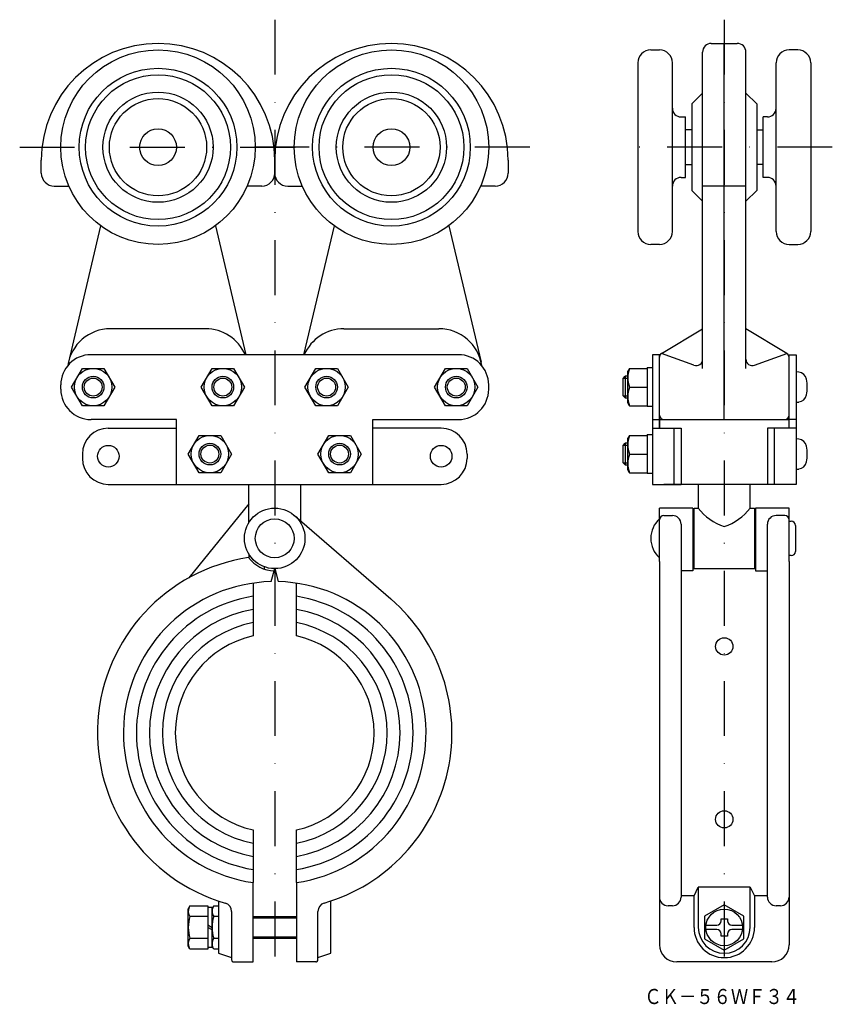
# Model space of a CAD drawing. Extents: x -659 to -471, y -1313 to -1085.
import ezdxf
from ezdxf.enums import TextEntityAlignment as Align

# ---------------------------------------------------------------- set-up
doc = ezdxf.new("R2010")
doc.units = 0
doc.linetypes.add('DASHDOT', pattern=[25.4, 12.7, -6.35, 0, -6.35])
doc.layers.add('1', color=7, linetype='CONTINUOUS')
doc.styles.add('MDRAFSTD', font='TXT', dxfattribs={"bigfont": 'BIGFONT'})

# ---------------------------------------------------------------- blocks, each defined once
blk = doc.blocks.new('S0', base_point=(-641.73, -1169.87))
at = {"layer": '1', "color": 5, "linetype": 'CONTINUOUS'}
blk.add_circle((-641.73, -1169.87), 2.5, dxfattribs=at)
blk = doc.blocks.new('S1', base_point=(-611.73, -1169.87))
at = {"layer": '1', "color": 5, "linetype": 'CONTINUOUS'}
blk.add_circle((-611.73, -1169.87), 2.5, dxfattribs=at)
blk = doc.blocks.new('S2', base_point=(-587.73, -1169.87))
at = {"layer": '1', "color": 5, "linetype": 'CONTINUOUS'}
blk.add_circle((-587.73, -1169.87), 2.5, dxfattribs=at)
blk = doc.blocks.new('S3', base_point=(-557.73, -1169.87))
at = {"layer": '1', "color": 5, "linetype": 'CONTINUOUS'}
blk.add_circle((-557.73, -1169.87), 2.5, dxfattribs=at)
blk = doc.blocks.new('S4', base_point=(-584.73, -1185.37))
at = {"layer": '1', "color": 5, "linetype": 'CONTINUOUS'}
blk.add_circle((-584.73, -1185.37), 2.5, dxfattribs=at)
blk = doc.blocks.new('S5', base_point=(-614.73, -1185.37))
at = {"layer": '1', "color": 5, "linetype": 'CONTINUOUS'}
blk.add_circle((-614.73, -1185.37), 2.5, dxfattribs=at)

msp = doc.modelspace()

# ---------------------------------------------------------------- linework, layer by layer
at = {"layer": '1', "color": 5, "linetype": 'DASHDOT'}
for p, q in [((-599.73, -1084.87), (-599.73, -1307.87)), ((-495.73, -1084.87), (-495.73, -1307.87)), ((-658.73, -1114.37), (-594.73, -1114.37)), ((-540.73, -1114.37), (-604.73, -1114.37)), ((-470.73, -1114.37), (-520.73, -1114.37))]:
    msp.add_line(p, q, dxfattribs=at)
at = {"layer": '1', "color": 7, "linetype": 'CONTINUOUS'}
for p, q in [((-498.73, -1090.37), (-492.73, -1090.37)), ((-495.73, -1177.37), (-495.73, -1090.37)), ((-512.73, -1091.87), (-510.73, -1091.87)), ((-500.73, -1165.54), (-500.73, -1092.37)), ((-490.73, -1165.54), (-490.73, -1092.37)), ((-478.73, -1091.87), (-480.73, -1091.87)), ((-515.73, -1094.87), (-515.73, -1133.87)), ((-507.73, -1133.87), (-507.73, -1094.87)), ((-483.73, -1133.87), (-483.73, -1094.87)), ((-475.73, -1094.87), (-475.73, -1133.87)), ((-500.73, -1101.87), (-503.23, -1104.37)), ((-490.73, -1101.87), (-488.23, -1104.37)), ((-503.23, -1104.37), (-503.23, -1124.37)), ((-488.23, -1104.37), (-488.23, -1124.37)), ((-505.73, -1107.37), (-504.73, -1107.37)), ((-504.73, -1121.37), (-504.73, -1107.37)), ((-486.73, -1121.37), (-486.73, -1107.37)), ((-485.73, -1107.37), (-486.73, -1107.37)), ((-503.23, -1110.37), (-504.73, -1110.37)), ((-488.23, -1110.37), (-486.73, -1110.37)), ((-653.73, -1120.37), (-653.73, -1117.37)), ((-599.73, -1117.37), (-599.73, -1120.37)), ((-599.73, -1120.37), (-599.73, -1117.37)), ((-545.73, -1117.37), (-545.73, -1120.37)), ((-504.73, -1118.37), (-503.23, -1118.37)), ((-486.73, -1118.37), (-488.23, -1118.37)), ((-505.73, -1121.37), (-504.73, -1121.37)), ((-485.73, -1121.37), (-486.73, -1121.37)), ((-650.73, -1123.37), (-647.35, -1123.37)), ((-602.73, -1123.37), (-606.11, -1123.37)), ((-596.73, -1123.37), (-593.35, -1123.37)), ((-548.73, -1123.37), (-552.11, -1123.37)), ((-503.23, -1124.37), (-500.73, -1126.87)), ((-490.73, -1123.37), (-500.73, -1123.37)), ((-488.23, -1124.37), (-490.73, -1126.87)), ((-640, -1132.54), (-647.46, -1164.07)), ((-613.46, -1132.54), (-606.4, -1162.37)), ((-586, -1132.54), (-593.06, -1162.37)), ((-559.46, -1132.54), (-552, -1164.07)), ((-510.73, -1136.87), (-512.73, -1136.87)), ((-480.73, -1136.87), (-478.73, -1136.87)), ((-615.73, -1156.37), (-637.73, -1156.37)), ((-583.73, -1156.37), (-561.73, -1156.37)), ((-510.25, -1162.08), (-500.73, -1156.37)), ((-481.22, -1162.08), (-490.73, -1156.37)), ((-557.23, -1162.37), (-642.23, -1162.37)), ((-512.33, -1162.37), (-512.33, -1192.37)), ((-510.73, -1162.37), (-512.33, -1162.37)), ((-510.73, -1179.37), (-510.73, -1162.37)), ((-502.75, -1164.81), (-510.25, -1162.08)), ((-488.72, -1164.81), (-481.22, -1162.08)), ((-480.73, -1179.37), (-480.73, -1162.37)), ((-480.73, -1162.37), (-479.13, -1162.37)), ((-479.13, -1162.37), (-479.13, -1192.37)), ((-646.73, -1169.87), (-644.23, -1165.54)), ((-644.23, -1165.54), (-639.23, -1165.54)), ((-639.23, -1165.54), (-636.73, -1169.87)), ((-616.73, -1169.87), (-614.23, -1165.54)), ((-614.23, -1165.54), (-609.23, -1165.54)), ((-609.23, -1165.54), (-606.73, -1169.87)), ((-592.73, -1169.87), (-590.23, -1165.54)), ((-590.23, -1165.54), (-585.23, -1165.54)), ((-585.23, -1165.54), (-582.73, -1169.87)), ((-562.73, -1169.87), (-560.23, -1165.54)), ((-560.23, -1165.54), (-555.23, -1165.54)), ((-555.23, -1165.54), (-552.73, -1169.87)), ((-517.65, -1165.54), (-518.03, -1166.21)), ((-518.03, -1173.53), (-518.03, -1166.21)), ((-517.65, -1165.54), (-513.53, -1165.54)), ((-513.53, -1165.37), (-513.53, -1174.37)), ((-513.53, -1165.37), (-512.33, -1165.37)), ((-519.13, -1167.87), (-518.63, -1167.37)), ((-519.13, -1171.87), (-519.13, -1167.87)), ((-518.03, -1167.37), (-518.63, -1167.37)), ((-478.49, -1166.43), (-479.13, -1166.37)), ((-649.23, -1170.37), (-649.23, -1169.37)), ((-644.23, -1174.2), (-646.73, -1169.87)), ((-636.73, -1169.87), (-639.23, -1174.2)), ((-614.23, -1174.2), (-616.73, -1169.87)), ((-606.73, -1169.87), (-609.23, -1174.2)), ((-590.23, -1174.2), (-592.73, -1169.87)), ((-582.73, -1169.87), (-585.23, -1174.2)), ((-560.23, -1174.2), (-562.73, -1169.87)), ((-552.73, -1169.87), (-555.23, -1174.2)), ((-550.23, -1170.37), (-550.23, -1169.37)), ((-517.65, -1169.87), (-513.53, -1169.87)), ((-518.63, -1172.37), (-519.13, -1171.87)), ((-518.63, -1172.37), (-518.03, -1172.37)), ((-639.23, -1174.2), (-644.23, -1174.2)), ((-609.23, -1174.2), (-614.23, -1174.2)), ((-585.23, -1174.2), (-590.23, -1174.2)), ((-555.23, -1174.2), (-560.23, -1174.2)), ((-517.65, -1174.2), (-518.03, -1173.53)), ((-517.65, -1174.2), (-513.53, -1174.2)), ((-512.33, -1174.37), (-513.53, -1174.37)), ((-479.13, -1173.37), (-478.49, -1173.32)), ((-622.43, -1177.37), (-642.23, -1177.37)), ((-622.43, -1192.37), (-622.43, -1177.37)), ((-577.03, -1192.37), (-577.03, -1177.37)), ((-577.03, -1177.37), (-557.23, -1177.37)), ((-512.33, -1177.37), (-510.73, -1177.37)), ((-510.73, -1177.37), (-480.73, -1177.37)), ((-510.73, -1177.37), (-510.73, -1179.37)), ((-479.13, -1177.37), (-480.73, -1177.37)), ((-638.23, -1179.37), (-622.43, -1179.37)), ((-561.23, -1179.37), (-577.03, -1179.37)), ((-512.33, -1179.37), (-505.73, -1179.37)), ((-507.33, -1192.37), (-507.33, -1179.37)), ((-505.73, -1179.37), (-505.73, -1192.37)), ((-479.13, -1179.37), (-485.73, -1179.37)), ((-485.73, -1179.37), (-485.73, -1192.37)), ((-484.13, -1192.37), (-484.13, -1179.37)), ((-619.73, -1185.37), (-617.23, -1181.04)), ((-617.23, -1181.04), (-612.23, -1181.04)), ((-612.23, -1181.04), (-609.73, -1185.37)), ((-589.73, -1185.37), (-587.23, -1181.04)), ((-587.23, -1181.04), (-582.23, -1181.04)), ((-582.23, -1181.04), (-579.73, -1185.37)), ((-517.65, -1181.04), (-518.03, -1181.71)), ((-518.03, -1189.03), (-518.03, -1181.71)), ((-517.65, -1181.04), (-513.53, -1181.04)), ((-513.53, -1180.87), (-513.53, -1189.87)), ((-513.53, -1180.87), (-512.33, -1180.87)), ((-478.49, -1181.93), (-479.13, -1181.87)), ((-519.13, -1183.37), (-518.63, -1182.87)), ((-519.13, -1187.37), (-519.13, -1183.37)), ((-518.03, -1182.87), (-518.63, -1182.87)), ((-644.23, -1185.37), (-644.23, -1186.37)), ((-617.23, -1189.7), (-619.73, -1185.37)), ((-609.73, -1185.37), (-612.23, -1189.7)), ((-587.23, -1189.7), (-589.73, -1185.37)), ((-579.73, -1185.37), (-582.23, -1189.7)), ((-555.23, -1185.37), (-555.23, -1186.37)), ((-517.65, -1185.37), (-513.53, -1185.37)), ((-518.63, -1187.87), (-519.13, -1187.37)), ((-518.63, -1187.87), (-518.03, -1187.87)), ((-517.65, -1189.7), (-518.03, -1189.03)), ((-479.13, -1188.87), (-478.49, -1188.82)), ((-612.23, -1189.7), (-617.23, -1189.7)), ((-582.23, -1189.7), (-587.23, -1189.7)), ((-517.65, -1189.7), (-513.53, -1189.7)), ((-512.33, -1189.87), (-513.53, -1189.87)), ((-638.23, -1192.37), (-561.23, -1192.37)), ((-605.73, -1201.27), (-605.73, -1192.37)), ((-593.73, -1192.37), (-593.73, -1200.81)), ((-512.33, -1192.37), (-505.73, -1192.37)), ((-479.13, -1192.37), (-509.73, -1192.37)), ((-501.73, -1192.37), (-501.73, -1197.87)), ((-489.73, -1197.87), (-489.73, -1192.37)), ((-605.73, -1196.87), (-619.59, -1214)), ((-502.98, -1197.87), (-510.73, -1197.87)), ((-510.73, -1210.24), (-510.73, -1197.87)), ((-502.98, -1197.87), (-502.98, -1212.37)), ((-502.73, -1211.87), (-502.73, -1197.87)), ((-502.73, -1197.87), (-501.73, -1197.87)), ((-489.73, -1197.87), (-488.73, -1197.87)), ((-488.73, -1197.87), (-488.73, -1211.87)), ((-480.73, -1197.87), (-488.48, -1197.87)), ((-488.48, -1197.87), (-488.48, -1212.37)), ((-480.73, -1210.24), (-480.73, -1197.87)), ((-509.73, -1199.58), (-507.73, -1199.58)), ((-481.73, -1199.58), (-483.73, -1199.58)), ((-505.73, -1201.58), (-505.73, -1287.87)), ((-502.98, -1202.37), (-502.73, -1202.37)), ((-488.73, -1202.37), (-488.48, -1202.37)), ((-485.73, -1287.87), (-485.73, -1201.58)), ((-480.73, -1200.87), (-480.23, -1200.87)), ((-479.23, -1201.87), (-479.23, -1207.87)), ((-605.73, -1208.48), (-605.73, -1209.37)), ((-502.98, -1207.37), (-502.73, -1207.37)), ((-488.73, -1207.37), (-488.48, -1207.37)), ((-480.23, -1208.87), (-480.73, -1208.87)), ((-602.21, -1211.42), (-602.21, -1211.95)), ((-510.73, -1210.24), (-510.73, -1298.87)), ((-480.73, -1210.24), (-480.73, -1298.87)), ((-600.54, -1214.88), (-599.73, -1211.87)), ((-502.98, -1212.37), (-505.73, -1212.37)), ((-502.98, -1211.87), (-488.48, -1211.87)), ((-488.48, -1212.37), (-485.73, -1212.37)), ((-604.73, -1215.23), (-604.73, -1227.42)), ((-594.73, -1227.42), (-594.73, -1215.23)), ((-604.73, -1272.32), (-604.73, -1284.51)), ((-594.73, -1284.51), (-594.73, -1272.32)), ((-604.73, -1302.87), (-604.73, -1284.51)), ((-502.73, -1287.54), (-501.73, -1285.58)), ((-489.73, -1285.58), (-501.73, -1285.58)), ((-501.73, -1285.58), (-501.73, -1294.87)), ((-489.73, -1294.87), (-489.73, -1285.58)), ((-489.73, -1285.58), (-488.73, -1287.54)), ((-612.73, -1288.76), (-612.73, -1300.87)), ((-502.73, -1287.54), (-505.73, -1287.54)), ((-502.73, -1294.87), (-502.73, -1287.54)), ((-485.73, -1287.54), (-488.73, -1287.54)), ((-488.73, -1287.54), (-488.73, -1294.87)), ((-619.35, -1289.87), (-619.73, -1290.54)), ((-619.73, -1299.2), (-619.73, -1290.54)), ((-619.35, -1289.87), (-615.23, -1289.87)), ((-615.23, -1289.87), (-615.23, -1299.87)), ((-614.23, -1290.27), (-615.23, -1290.27)), ((-613.85, -1289.87), (-614.23, -1290.54)), ((-614.23, -1299.47), (-614.23, -1290.27)), ((-613.85, -1289.87), (-612.73, -1289.87)), ((-609.73, -1291.16), (-609.73, -1299.87)), ((-609.73, -1291.16), (-609.73, -1302.37)), ((-507.73, -1289.87), (-508.73, -1289.87)), ((-495.73, -1289.62), (-500.28, -1292.25)), ((-491.18, -1292.25), (-495.73, -1289.62)), ((-482.73, -1289.87), (-483.73, -1289.87)), ((-615.23, -1292.37), (-619.35, -1292.37)), ((-612.73, -1292.37), (-613.85, -1292.37)), ((-604.73, -1292.37), (-594.73, -1292.37)), ((-604.73, -1292.62), (-594.73, -1292.62)), ((-500.28, -1292.25), (-500.28, -1297.5)), ((-496.48, -1292.87), (-494.98, -1292.87)), ((-496.48, -1293.37), (-496.48, -1292.87)), ((-494.98, -1292.87), (-494.98, -1293.37)), ((-491.18, -1297.5), (-491.18, -1292.25)), ((-615.23, -1294.29), (-614.23, -1294.87)), ((-614.23, -1295.45), (-615.23, -1294.87)), ((-499.95, -1294.37), (-497.48, -1294.37)), ((-497.48, -1295.37), (-499.95, -1295.37)), ((-493.98, -1294.37), (-491.51, -1294.37)), ((-491.51, -1295.37), (-493.98, -1295.37)), ((-619.35, -1297.37), (-615.23, -1297.37)), ((-613.85, -1297.37), (-612.73, -1297.37)), ((-594.73, -1297.12), (-604.73, -1297.12)), ((-604.73, -1297.37), (-594.73, -1297.37)), ((-500.28, -1297.5), (-495.73, -1300.13)), ((-496.48, -1296.87), (-496.48, -1296.37)), ((-494.98, -1296.87), (-496.48, -1296.87)), ((-495.73, -1300.13), (-491.18, -1297.5)), ((-494.98, -1296.37), (-494.98, -1296.87)), ((-619.35, -1299.87), (-619.73, -1299.2)), ((-615.23, -1299.87), (-619.35, -1299.87)), ((-615.23, -1299.47), (-614.23, -1299.47)), ((-613.85, -1299.87), (-614.23, -1299.2)), ((-612.73, -1299.87), (-613.85, -1299.87)), ((-612.73, -1300.87), (-609.73, -1301.87)), ((-609.23, -1302.87), (-604.73, -1302.87)), ((-484.73, -1302.87), (-506.73, -1302.87))]:
    msp.add_line(p, q, dxfattribs=at)
at = {"layer": '1', "color": 5, "linetype": 'CONTINUOUS'}
for p, q in [((-518.03, -1167.87), (-519.13, -1167.87)), ((-518.63, -1167.37), (-518.63, -1172.37)), ((-519.13, -1171.87), (-518.03, -1171.87)), ((-518.03, -1183.37), (-519.13, -1183.37)), ((-518.63, -1182.87), (-518.63, -1187.87)), ((-519.13, -1187.37), (-518.03, -1187.37))]:
    msp.add_line(p, q, dxfattribs=at)
at = {"layer": '1', "color": 1, "linetype": 'CONTINUOUS'}
for p, q in [((-595.15, -1199.58), (-572.87, -1218.89)), ((-599.73, -1211.87), (-598.93, -1214.88)), ((-594.73, -1284.51), (-594.73, -1302.87)), ((-586.73, -1300.87), (-586.73, -1288.76)), ((-589.73, -1302.37), (-589.73, -1291.16)), ((-590.23, -1302.87), (-594.73, -1302.87)), ((-589.73, -1301.87), (-586.73, -1300.87))]:
    msp.add_line(p, q, dxfattribs=at)
at = {"layer": '1', "color": 7, "linetype": 'CONTINUOUS'}
for centre, radius in [((-626.73, -1114.37), 22.5), ((-572.73, -1114.37), 22.5), ((-626.73, -1114.37), 18.25), ((-626.73, -1114.37), 16.75), ((-572.73, -1114.37), 18.25), ((-572.73, -1114.37), 16.75), ((-626.73, -1114.37), 12.75), ((-572.73, -1114.37), 12.75), ((-626.73, -1114.37), 11.25), ((-572.73, -1114.37), 11.25), ((-626.73, -1114.37), 4.25), ((-572.73, -1114.37), 4.25), ((-641.73, -1169.87), 4.33), ((-611.73, -1169.87), 4.33), ((-587.73, -1169.87), 4.33), ((-557.73, -1169.87), 4.33), ((-641.73, -1169.87), 2.07), ((-611.73, -1169.87), 2.07), ((-587.73, -1169.87), 2.07), ((-557.73, -1169.87), 2.07), ((-614.73, -1185.37), 4.33), ((-584.73, -1185.37), 4.33), ((-638.23, -1185.87), 2.5), ((-614.73, -1185.37), 2.07), ((-584.73, -1185.37), 2.07), ((-561.23, -1185.87), 2.5), ((-599.73, -1204.87), 4.5), ((-495.73, -1229.87), 2), ((-495.73, -1269.87), 2), ((-495.73, -1294.87), 4.25)]:
    msp.add_circle(centre, radius, dxfattribs=at)
at = {"layer": '1', "color": 1, "linetype": 'CONTINUOUS'}
msp.add_circle((-599.73, -1204.87), 7, dxfattribs=at)
at = {"layer": '1', "color": 7, "linetype": 'CONTINUOUS'}
for centre, radius, start, end in [((-626.73, -1117.37), 27, 0, 180), ((-572.73, -1117.37), 27, 0, 180), ((-498.73, -1092.37), 2, 90, 180), ((-492.73, -1092.37), 2, 0, 90), ((-512.73, -1094.87), 3, 90, 180), ((-510.73, -1094.87), 3, 0, 90), ((-480.73, -1094.87), 3, 90, 180), ((-478.73, -1094.87), 3, 0, 90), ((-505.73, -1105.37), 2, 180, 270), ((-485.73, -1105.37), 2, 270, 0), ((-650.73, -1120.37), 3, 180, 270), ((-602.73, -1120.37), 3, 270, 0), ((-596.73, -1120.37), 3, 180, 270), ((-548.73, -1120.37), 3, 270, 0), ((-505.73, -1123.37), 2, 90, 180), ((-485.73, -1123.37), 2, 0, 90), ((-512.73, -1133.87), 3, 180, 270), ((-510.73, -1133.87), 3, 270, 0), ((-480.73, -1133.87), 3, 180, 270), ((-478.73, -1133.87), 3, 270, 0), ((-637.73, -1166.37), 10, 90, 171.5846), ((-615.73, -1166.37), 10, 23.5782, 90), ((-583.73, -1166.37), 10, 90, 156.4218), ((-561.73, -1166.37), 10, 8.4154, 90), ((-642.23, -1169.37), 7, 90, 180), ((-557.23, -1169.37), 7, 0, 90), ((-509.73, -1162.94), 1, 120.9638, 180), ((-502.23, -1163.4), 1.5, 250, 0), ((-489.23, -1163.4), 1.5, 180, 290), ((-481.73, -1162.94), 1, 0, 59.0362), ((-511.78, -1167.71), 6.25, 159.7438, 200.2562), ((-478.67, -1168.42), 2, 10.4534, 85), ((-486.53, -1169.87), 10, 349.5466, 10.4534), ((-642.23, -1170.37), 7, 180, 270), ((-557.23, -1170.37), 7, 270, 0), ((-511.78, -1172.04), 6.25, 159.7438, 200.2562), ((-478.67, -1171.32), 2, 275, 349.5466), ((-509.73, -1176.37), 1, 180, 270), ((-481.73, -1176.37), 1, 270, 0), ((-638.23, -1185.37), 6, 90, 180), ((-561.23, -1185.37), 6, 0, 90), ((-511.78, -1183.21), 6.25, 159.7438, 200.2562), ((-478.67, -1183.92), 2, 10.4534, 85), ((-486.53, -1185.37), 10, 349.5466, 10.4534), ((-638.23, -1186.37), 6, 180, 270), ((-561.23, -1186.37), 6, 270, 0), ((-511.78, -1187.54), 6.25, 159.7438, 200.2562), ((-478.67, -1186.82), 2, 275, 349.5466), ((-492.16, -1190.64), 12, 217.0554, 252.6593), ((-499.31, -1190.64), 12, 287.3407, 322.9446), ((-506.67, -1204.87), 6.06, 132.075, 227.925), ((-509.73, -1200.58), 1, 90, 180), ((-507.73, -1201.58), 2, 0, 90), ((-483.73, -1201.58), 2, 90, 180), ((-481.73, -1200.58), 1, 0, 90), ((-480.23, -1201.87), 1, 0, 90), ((-599.73, -1249.87), 41, 98.4704, 253.7953), ((-599.73, -1204.87), 7.5, 216.3676, 268.9789), ((-480.23, -1207.87), 1, 270, 0), ((-599.73, -1249.87), 35, 91.3201, 261.7868), ((-599.73, -1249.87), 32, 98.9893, 261.0107), ((-599.73, -1249.87), 32, 278.9893, 81.0107), ((-599.73, -1249.87), 29, 99.9282, 260.0718), ((-599.73, -1249.87), 29, 279.9282, 80.0718), ((-599.73, -1249.87), 26, 101.0875, 258.9125), ((-599.73, -1249.87), 26, 281.0875, 78.9125), ((-599.73, -1249.87), 23, 102.5559, 257.4441), ((-599.73, -1249.87), 23, 282.5559, 77.4441), ((-611.73, -1291.16), 2, 0, 73.7953), ((-508.73, -1287.87), 2, 180, 270), ((-507.73, -1287.87), 2, 270, 0), ((-483.73, -1287.87), 2, 180, 270), ((-482.73, -1287.87), 2, 270, 0), ((-617.52, -1291.12), 2.21, 154.3842, 214.3842), ((-612.02, -1291.12), 2.21, 154.3842, 214.3842), ((-611.46, -1294.87), 8.27, 162.412, 197.588), ((-605.96, -1294.87), 8.27, 162.412, 197.588), ((-497.48, -1293.37), 1, 270, 0), ((-493.98, -1293.37), 1, 180, 270), ((-495.73, -1294.87), 7, 180, 0), ((-495.73, -1294.87), 6, 180, 0), ((-497.48, -1296.37), 1, 0, 90), ((-493.98, -1296.37), 1, 90, 180), ((-617.52, -1298.62), 2.21, 145.6158, 205.6158), ((-612.02, -1298.62), 2.21, 145.6158, 205.6158), ((-506.73, -1298.87), 4, 180, 270), ((-484.73, -1298.87), 4, 270, 0), ((-609.23, -1302.37), 0.5, 180, 270)]:
    msp.add_arc(centre, radius, start, end, dxfattribs=at)
at = {"layer": '1', "color": 1, "linetype": 'CONTINUOUS'}
for centre, radius, start, end in [((-599.73, -1249.87), 35, 278.2132, 88.6799), ((-599.73, -1249.87), 41, 286.2047, 49.0739), ((-587.73, -1291.16), 2, 106.2047, 180), ((-590.23, -1302.37), 0.5, 270, 0)]:
    msp.add_arc(centre, radius, start, end, dxfattribs=at)

# ---------------------------------------------------------------- block references
at = {"layer": '1', "color": 7, "linetype": 'CONTINUOUS'}
for name, p in [('S0', (-641.73, -1169.87)), ('S1', (-611.73, -1169.87)), ('S2', (-587.73, -1169.87)), ('S3', (-557.73, -1169.87)), ('S5', (-614.73, -1185.37)), ('S4', (-584.73, -1185.37))]:
    msp.add_blockref(name, p, dxfattribs=at)

# ---------------------------------------------------------------- texts
at = {"layer": '1', "color": 7, "linetype": 'CONTINUOUS', "style": 'MDRAFSTD', "oblique": 15, "width": 0.994045}
msp.add_text('ＣＫ－５６ＷＦ３４', height=3.5, dxfattribs=at).set_placement((-514.22, -1312.61), (-478.18, -1312.61), align=Align.FIT)

doc.saveas('drawing.dxf')
